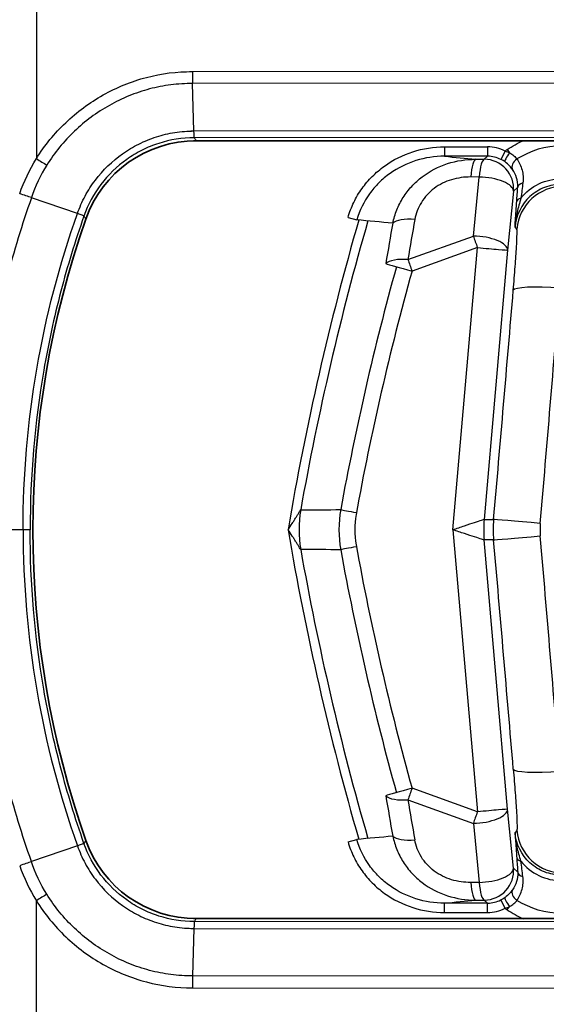
# Model space of a CAD drawing. Units: millimetres. Extents: x 0 to 3072, y 0 to 1260.
# Drawn here: x 685 to 699, y 399 to 426 of the extents above; entities that cross this region are included whole.
import ezdxf

# ---------------------------------------------------------------- set-up
doc = ezdxf.new("R2010")
doc.units = ezdxf.units.MM
doc.header["$LTSCALE"] = 4.5
for name, color, linetype, lineweight in [('AM_5', 3, 'Continuous', 25), ('Visible (ISO)', 7, 'Continuous', 35), ('Visible Narrow (ISO)', 7, 'Continuous', 25)]:
    doc.layers.add(name, color=color, linetype=linetype, lineweight=lineweight)
doc.styles.get("Standard").update_dxf_attribs({"font": 'ISOCP.SHX', "bigfont": 'EXTFONT.SHX'})
doc.dimstyles.new('AM_JIS$0', dxfattribs={"dimtxt": 3.5, "dimasz": 2.5, "dimexe": 1, "dimexo": 1, "dimgap": 1.5, "dimtad": 3, "dimdsep": 46, "dimtxsty": 'STANDARD', "dimblk": 'OPEN30', "dimcen": 0, "dimclrd": 256, "dimclre": 256, "dimclrt": 2, "dimadec": 0, "dimazin": 2, "dimtp": 0.1, "dimtm": 0.1, "dimtfac": 0.71, "dimtmove": 0, "dimatfit": 3, "dimldrblk": 'OPEN30', "dimfxl": 1, "dimlwd": -1, "dimlwe": -1, "dimarcsym": 0})

# ---------------------------------------------------------------- blocks, each defined once
blk = doc.blocks.new('_Open30')
at = {"color": 0, "linetype": 'ByBlock', "lineweight": -2}
for p, q in [((-1, 0.2679), (0, 0)), ((0, 0), (-1, -0.2679)), ((0, 0), (-1, 0))]:
    blk.add_line(p, q, dxfattribs=at)
blk = doc.blocks.new('*D34')
at = {"layer": 'AM_5', "linetype": 'ByBlock'}
for p, q in [((624.338, 461.798), (624.338, 631.293)), ((776.338, 388.82), (776.338, 631.293)), ((635.588, 626.793), (765.088, 626.793))]:
    blk.add_line(p, q, dxfattribs=at)
at = {"layer": 'Defpoints', "color": 0}
for p in [(776.338, 626.793), (624.338, 457.298), (776.338, 384.32)]:
    blk.add_point(p, dxfattribs=at)
at = {"layer": 'AM_5', "xscale": 11.25, "yscale": 11.25, "zscale": 11.25, "rotation": 180}
blk.add_blockref('_Open30', (624.338, 626.793), dxfattribs=at)
at = {"layer": 'AM_5', "xscale": 11.25, "yscale": 11.25, "zscale": 11.25}
blk.add_blockref('_Open30', (776.338, 626.793), dxfattribs=at)
at = {"layer": 'AM_5', "color": 2, "insert": (700.338, 641.419), "char_height": 15.75, "attachment_point": 5}
blk.add_mtext('152', dxfattribs=at)

msp = doc.modelspace()

# ---------------------------------------------------------------- linework, layer by layer
at = {"layer": 'Visible (ISO)'}
for p, q in [((710.306, 422.75), (689.749, 422.75)), ((710.306, 401.668), (689.749, 401.668))]:
    msp.add_line(p, q, dxfattribs=at)
msp.add_arc((710.799, 412.209), 25.4, 160.6425, 199.3575, dxfattribs=at)
for centre, major_axis, start_param, end_param in [((689.831, 419.574), (-1.837, 2.592), 5.666959, 6.899418), ((689.831, 404.844), (1.837, 2.592), 2.52536, 3.757819)]:
    msp.add_ellipse(centre, major_axis=major_axis, ratio=0.999485, start_param=start_param, end_param=end_param, dxfattribs=at)
at = {"layer": 'Visible Narrow (ISO)'}
for p, q in [((685.494, 426.827), (685.494, 422.264)), ((689.645, 424.622), (710.362, 424.641)), ((710.367, 424.317), (689.645, 424.298)), ((689.764, 423.014), (689.725, 424.299)), ((689.003, 424.246), (689.003, 424.246)), ((689.683, 423.014), (710.405, 423.033)), ((710.405, 422.848), (689.692, 422.829)), ((696.549, 422.583), (697.72, 422.583)), ((696.549, 422.583), (696.549, 422.329)), ((697.72, 422.583), (697.72, 422.329)), ((698.193, 422.47), (698.078, 422.244)), ((698.253, 422.511), (698.312, 422.423)), ((697.72, 422.329), (696.549, 422.329)), ((697.399, 422.247), (697.629, 422.246)), ((697.629, 422.246), (697.72, 422.329)), ((697.491, 421.766), (697.261, 421.768)), ((697.333, 420.167), (697.491, 421.766)), ((698.419, 421.383), (698.262, 419.784)), ((698.534, 421.489), (698.419, 421.383)), ((686.606, 420.777), (685.36, 421.205)), ((693.938, 420.672), (694.173, 420.604)), ((698.511, 420.357), (698.461, 420.412)), ((695.562, 419.53), (697.333, 420.167)), ((697.444, 419.853), (695.672, 419.216)), ((696.775, 412.209), (697.444, 419.853)), ((698.262, 419.784), (697.624, 412.486)), ((697.624, 412.486), (697.882, 412.486)), ((685.135, 412.209), (683.833, 412.209)), ((696.775, 412.209), (697.444, 404.565)), ((697.882, 411.932), (697.624, 411.932)), ((698.262, 404.634), (697.624, 411.932)), ((697.444, 404.565), (695.672, 405.202)), ((695.562, 404.888), (697.333, 404.251)), ((698.419, 403.035), (698.262, 404.634)), ((697.333, 404.251), (697.491, 402.652)), ((698.511, 404.061), (698.461, 404.006)), ((693.938, 403.746), (694.173, 403.814)), ((686.606, 403.641), (685.36, 403.213)), ((698.534, 402.929), (698.419, 403.035)), ((697.491, 402.652), (697.261, 402.65)), ((685.494, 397.591), (685.494, 402.154)), ((697.399, 402.171), (697.629, 402.172)), ((697.629, 402.172), (697.72, 402.089)), ((698.193, 401.948), (698.078, 402.174)), ((697.72, 402.089), (696.549, 402.089)), ((696.549, 401.835), (696.549, 402.089)), ((697.72, 401.835), (697.72, 402.089)), ((698.253, 401.907), (698.312, 401.995)), ((710.405, 401.569), (689.692, 401.588)), ((696.549, 401.835), (697.72, 401.835)), ((689.683, 401.404), (710.405, 401.385)), ((689.764, 401.404), (689.725, 400.119)), ((689.003, 400.172), (689.003, 400.172)), ((710.367, 400.1), (689.645, 400.119)), ((689.645, 399.796), (710.362, 399.777))]:
    msp.add_line(p, q, dxfattribs=at)
for centre, radius, start, end in [((767.633, 399.436), 76.395, 163.91763, 170.37547), ((767.633, 399.436), 76.15, 163.88209, 169.93484), ((767.633, 424.982), 76.395, 189.62453, 196.08237), ((767.633, 424.982), 76.15, 190.06516, 196.11791)]:
    msp.add_arc(centre, radius, start, end, dxfattribs=at)
for centre, major_axis, ratio, start_param, end_param in [((689.743, 424.622), (0.006, 0.508), 0.034897, 1.571229, 2.261152), ((697.768, 421.74), (-0.915, 0.216), 0.890945, 4.44744, 4.971321), ((698.342, 422.379), (-0.149, -0.206), 0.196934, 4.640614, 6.244409), ((698.41, 422.198), (-0.804, -0.564), 0.353548, 4.660463, 4.734331), ((685.512, 422.264), (-0.432, 0.268), 0.01841, 1.541139, 2.246016), ((697.399, 421.454), (0.004, 0.794), 0.191157, 0.026672, 1.165382), ((697.629, 421.453), (0.004, 0.794), 0.191157, 0.026672, 1.165382), ((697.629, 421.453), (0.536, -0.585), 0.99925, 0.742139, 2.399454), ((697.756, 421.69), (0.693, -0.162), 0.89111, 1.303918, 1.827794), ((698.61, 422.103), (-0.209, -0.144), 0.704365, 4.683159, 6.229435), ((697.629, 421.453), (0.79, -0.078), 0.385079, 0.028368, 1.783971), ((698.787, 421.466), (-0.253, 0.017), 0.588364, 5.212629, 6.250806), ((699.776, 420.246), (0.936, 0.858), 0.99937, 0.829345, 2.312247), ((698.76, 421.081), (-0.253, 0.018), 0.50025, 5.32241, 6.252949), ((695.885, 420.301), (-0.781, 0.14), 0.36928, 4.955488, 6.000949), ((771.732, 414.052), (-71.643, -31.472), 0.901993, 5.738541, 5.75369), ((771.811, 413.686), (72.311, 31.653), 0.90371, 2.596323, 2.611472), ((697.471, 419.853), (-0.269, 0.747), 0.032843, 1.125493, 1.558986), ((697.471, 419.853), (0.79, -0.078), 0.385079, 0.028368, 1.783971), ((697.471, 419.853), (0.791, -0.069), 0.003041, 4.677615, 6.257005), ((695.699, 419.216), (-0.783, 0.128), 0.372626, 4.94961, 6.000531), ((695.699, 419.216), (0.269, -0.747), 0.032843, 4.267086, 4.700579), ((766.868, 399.432), (0, 74.375), 0.999403, 1.299893, 1.390726), ((766.528, 399.433), (0, -73.608), 0.999391, 4.440279, 4.532301), ((695.699, 419.216), (-0.765, 0.213), 0.00938, 0.261811, 1.537173), ((696.955, 413.125), (3.746, 43.01), 0.022676, 4.6995, 4.844297), ((699.679, 418.587), (-1.266, 0.106), 0.128324, 4.723177, 6.256787), ((697.833, 412.32), (-4.345, -50.944), 0.025497, 1.574127, 1.699529), ((695.675, 412.209), (0, -3.175), 0.964908, 4.542764, 4.882014), ((696.783, 412.209), (0, -3.094), 0.999305, 4.5357, 4.889078), ((694.494, 412.617), (-0.781, 0.142), 0.006251, 0.261805, 1.1372), ((695.404, 412.208), (-0.001, 1.722), 0.746414, 1.33082, 1.809018), ((700.786, 412.209), (0, -3.175), 0.999655, 4.625152, 4.799625), ((701.043, 412.209), (0, -3.175), 0.999438, 4.62515, 4.799628), ((699.147, 412.375), (-1.265, 0.111), 0.003338, 4.712681, 6.257005), ((701.138, 412.209), (0, 2), 0.999228, 1.485568, 1.656025), ((684.817, 412.209), (0.508, 0), 0.00001, 0.026704, 0.895889), ((699.147, 412.043), (-1.265, -0.111), 0.003338, 0.02618, 1.570505), ((697.833, 412.098), (-4.345, 50.944), 0.025497, 4.583657, 4.709059), ((694.494, 411.801), (-0.781, -0.142), 0.006251, 5.145986, 6.021381), ((766.528, 424.985), (0, 73.608), 0.999391, 1.750884, 1.842906), ((696.955, 411.293), (-3.746, 43.01), 0.022676, 4.580481, 4.725278), ((766.868, 424.985), (0, -74.375), 0.999403, 4.89246, 4.983293), ((699.679, 405.831), (-1.266, -0.106), 0.128324, 0.026398, 1.560008), ((695.699, 405.202), (-0.765, -0.213), 0.00938, 4.746012, 6.021374), ((695.699, 405.202), (0.269, 0.747), 0.032843, 1.582606, 2.0161), ((771.811, 410.732), (72.311, -31.653), 0.90371, 3.671713, 3.686862), ((695.699, 405.202), (-0.783, -0.128), 0.372626, 0.282654, 1.333575), ((771.732, 410.366), (-71.643, 31.472), 0.901993, 0.529495, 0.544644), ((697.471, 404.565), (0.79, 0.078), 0.385079, 4.499214, 6.254817), ((697.471, 404.565), (-0.269, -0.747), 0.032843, 4.724199, 5.157692), ((697.471, 404.565), (0.791, 0.069), 0.003041, 0.02618, 1.60557), ((699.776, 404.172), (0.936, -0.858), 0.99937, 3.970938, 5.45384), ((695.885, 404.117), (-0.781, -0.14), 0.36928, 0.282236, 1.327697), ((698.76, 403.337), (-0.253, -0.018), 0.50025, 0.030236, 0.960775), ((697.629, 402.965), (0.79, 0.078), 0.385079, 4.499214, 6.254817), ((697.629, 402.965), (0.536, 0.585), 0.99925, 3.883731, 5.541046), ((698.787, 402.951), (-0.253, -0.017), 0.588364, 0.032379, 1.070556), ((697.399, 402.964), (0.004, -0.794), 0.191157, 5.117804, 6.256513), ((697.629, 402.965), (0.004, -0.794), 0.191157, 5.117804, 6.256513), ((698.61, 402.315), (-0.209, 0.144), 0.704365, 0.05375, 1.600027), ((685.512, 402.154), (-0.432, -0.268), 0.01841, 4.037169, 4.742047), ((697.756, 402.728), (-0.693, -0.162), 0.89111, 1.313799, 1.837675), ((698.342, 402.039), (-0.149, 0.206), 0.196934, 0.038776, 1.642572), ((697.768, 402.678), (0.915, 0.216), 0.890945, 4.453457, 4.977338), ((698.41, 402.22), (0.804, -0.564), 0.353548, 4.690447, 4.764315), ((689.743, 399.796), (0.006, -0.508), 0.034897, 4.022034, 4.711956)]:
    msp.add_ellipse(centre, major_axis=major_axis, ratio=ratio, start_param=start_param, end_param=end_param, dxfattribs=at)
for points, knots in [([(685.494, 422.264), (685.719, 422.626), (685.985, 422.95), (686.288, 423.239), (686.592, 423.528), (686.938, 423.783), (687.304, 423.99), (687.488, 424.093), (687.677, 424.184), (687.872, 424.264), (688.068, 424.344), (688.271, 424.412), (688.475, 424.466), (688.883, 424.573), (689.299, 424.627), (689.725, 424.622)], [0, 0, 0, 0, 0.001254954, 0.001254954, 0.001254954, 0.002509908, 0.002509908, 0.002509908, 0.003137384, 0.003137384, 0.003137384, 0.003764861, 0.003764861, 0.003764861, 0.005019815, 0.005019815, 0.005019815, 0.005019815]), ([(689.725, 424.299), (689.53, 424.301), (689.331, 424.29), (689.137, 424.265), (688.943, 424.24), (688.751, 424.202), (688.561, 424.152), (688.372, 424.102), (688.183, 424.038), (688.001, 423.964), (687.819, 423.889), (687.643, 423.804), (687.472, 423.708), (687.131, 423.516), (686.81, 423.278), (686.524, 423.007), (686.239, 422.736), (685.986, 422.428), (685.778, 422.091)], [-0.00000006, -0.00000006, -0.00000006, -0.00000006, 0.000586605, 0.000586605, 0.000586605, 0.001173176, 0.001173176, 0.001173176, 0.001759935, 0.001759935, 0.001759935, 0.0023466, 0.0023466, 0.0023466, 0.003519931, 0.003519931, 0.003519931, 0.004693261, 0.004693261, 0.004693261, 0.004693261]), ([(686.606, 420.777), (686.664, 420.94), (686.734, 421.099), (686.897, 421.402), (686.99, 421.545), (687.299, 421.954), (687.55, 422.198), (687.967, 422.494), (688.114, 422.583), (688.423, 422.737), (688.584, 422.803), (688.911, 422.907), (689.077, 422.947), (689.417, 423), (689.591, 423.014), (689.764, 423.014)], [-0.00000006, -0.00000006, -0.00000006, -0.00000006, 0.000518909, 0.000518909, 0.001037877, 0.001037877, 0.002075814, 0.002075814, 0.002594783, 0.002594783, 0.003113752, 0.003113752, 0.00363272, 0.00363272, 0.004151689, 0.004151689, 0.004151689, 0.004151689]), ([(689.773, 422.829), (689.446, 422.829), (689.12, 422.778), (688.656, 422.629), (688.504, 422.567), (688.211, 422.421), (688.073, 422.337), (687.677, 422.057), (687.439, 421.826), (687.05, 421.309), (686.893, 421.02), (686.784, 420.71)], [0, 0, 0, 0, 0.00098282, 0.00098282, 0.00147423, 0.00147423, 0.001965641, 0.001965641, 0.002948461, 0.002948461, 0.003931281, 0.003931281, 0.003931281, 0.003931281]), ([(689.773, 422.829), (689.778, 422.823), (689.782, 422.816), (689.801, 422.79), (689.815, 422.77), (689.829, 422.75)], [0.001555684, 0.001555684, 0.001555684, 0.001555684, 0.002295634, 0.002295634, 0.004590198, 0.004590198, 0.004590198, 0.004590198]), ([(693.938, 420.672), (693.978, 420.813), (694.03, 420.948), (694.094, 421.078), (694.157, 421.209), (694.232, 421.335), (694.316, 421.453), (694.4, 421.57), (694.492, 421.68), (694.594, 421.782), (694.696, 421.884), (694.808, 421.979), (694.925, 422.064), (695.16, 422.233), (695.419, 422.363), (695.696, 422.451), (695.973, 422.539), (696.257, 422.583), (696.549, 422.583)], [0, 0, 0, 0, 0.000434372, 0.000434372, 0.000434372, 0.000868743, 0.000868743, 0.000868743, 0.001303115, 0.001303115, 0.001303115, 0.001737486, 0.001737486, 0.001737486, 0.002606229, 0.002606229, 0.002606229, 0.003474972, 0.003474972, 0.003474972, 0.003474972]), ([(698.312, 422.423), (698.358, 422.4), (698.398, 422.373), (698.433, 422.343), (698.467, 422.314), (698.494, 422.284), (698.515, 422.255)], [0, 0, 0, 0, 0.0001534961, 0.0001534961, 0.0001534961, 0.0003018826, 0.0003018826, 0.0003018826, 0.0003018826]), ([(696.549, 422.329), (696.285, 422.329), (696.027, 422.29), (695.524, 422.132), (695.288, 422.015), (694.968, 421.787), (694.866, 421.701), (694.68, 421.517), (694.596, 421.418), (694.366, 421.099), (694.247, 420.859), (694.173, 420.604)], [0, 0, 0, 0, 0.000782807, 0.000782807, 0.001565613, 0.001565613, 0.001957016, 0.001957016, 0.00234842, 0.00234842, 0.003131226, 0.003131226, 0.003131226, 0.003131226]), ([(695.149, 420.516), (695.175, 420.639), (695.212, 420.759), (695.306, 420.991), (695.364, 421.105), (695.499, 421.319), (695.576, 421.42), (695.748, 421.608), (695.844, 421.695), (696.15, 421.929), (696.384, 422.05), (696.877, 422.208), (697.138, 422.248), (697.399, 422.247)], [0, 0, 0, 0, 0.000387959, 0.000387959, 0.000775919, 0.000775919, 0.001163878, 0.001163878, 0.001551837, 0.001551837, 0.002327756, 0.002327756, 0.003103674, 0.003103674, 0.003103674, 0.003103674]), ([(698.396, 421.967), (698.374, 421.999), (698.346, 422.034), (698.31, 422.071), (698.277, 422.106), (698.238, 422.142), (698.191, 422.175)], [0, 0, 0, 0, 0.0001875892, 0.0001875892, 0.0001875892, 0.000362039, 0.000362039, 0.000362039, 0.000362039]), ([(698.515, 422.255), (698.577, 422.165), (698.624, 422.064), (698.68, 421.847), (698.69, 421.733), (698.674, 421.606)], [0, 0, 0, 0, 0.0004621403, 0.0004621403, 0.0009242806, 0.0009242806, 0.0009242806, 0.0009242806]), ([(698.534, 421.489), (698.54, 421.584), (698.528, 421.668), (698.504, 421.746), (698.48, 421.827), (698.443, 421.9), (698.396, 421.967)], [0, 0, 0, 0, 0.000392426, 0.000392426, 0.000392426, 0.0007939905, 0.0007939905, 0.0007939905, 0.0007939905]), ([(697.261, 421.768), (697.087, 421.768), (696.911, 421.745), (696.743, 421.694), (696.575, 421.643), (696.413, 421.564), (696.273, 421.459), (696.203, 421.407), (696.137, 421.348), (696.078, 421.284), (696.02, 421.221), (695.969, 421.152), (695.924, 421.08), (695.835, 420.935), (695.776, 420.777), (695.747, 420.615)], [0, 0, 0, 0, 0.000530948, 0.000530948, 0.000530948, 0.001061896, 0.001061896, 0.001061896, 0.001327371, 0.001327371, 0.001327371, 0.001592845, 0.001592845, 0.001592845, 0.002123793, 0.002123793, 0.002123793, 0.002123793]), ([(698.622, 421.196), (698.754, 421.358), (698.923, 421.492), (699.111, 421.582), (699.206, 421.627), (699.306, 421.662), (699.408, 421.685), (699.511, 421.708), (699.615, 421.72), (699.72, 421.72)], [0.000206201, 0.000206201, 0.000206201, 0.000206201, 0.000840934, 0.000840934, 0.000840934, 0.001158301, 0.001158301, 0.001158301, 0.001475667, 0.001475667, 0.001475667, 0.001475667]), ([(699.725, 421.571), (699.564, 421.571), (699.408, 421.541), (699.262, 421.484), (699.116, 421.427), (698.981, 421.342), (698.866, 421.237), (698.636, 421.025), (698.488, 420.727), (698.461, 420.412)], [0.000000006, 0.000000006, 0.000000006, 0.000000006, 0.000474162, 0.000474162, 0.000474162, 0.000948324, 0.000948324, 0.000948324, 0.001896647, 0.001896647, 0.001896647, 0.001896647]), ([(685.36, 421.205), (685.106, 420.485), (684.883, 419.752), (684.693, 419.013), (684.502, 418.274), (684.343, 417.526), (684.216, 416.772), (684.214, 416.763), (684.213, 416.754), (684.211, 416.745), (683.959, 415.245), (683.833, 413.731), (683.833, 412.209)], [-0.00000006, -0.00000006, -0.00000006, -0.00000006, 0.002289233, 0.002289233, 0.002289233, 0.004578526, 0.004578526, 0.004578526, 0.004606077, 0.004606077, 0.004606077, 0.009157111, 0.009157111, 0.009157111, 0.009157111]), ([(698.622, 421.196), (698.583, 421.065), (698.547, 420.936), (698.491, 420.676), (698.471, 420.545), (698.461, 420.412)], [0, 0, 0, 0, 0.0004388005, 0.0004388005, 0.0008776009, 0.0008776009, 0.0008776009, 0.0008776009]), ([(698.461, 420.412), (698.466, 420.495), (698.471, 420.578), (698.477, 420.662), (698.479, 420.69), (698.48, 420.718), (698.482, 420.746), (698.486, 420.803), (698.49, 420.861), (698.494, 420.92), (698.498, 420.98), (698.503, 421.04), (698.507, 421.104)], [-0.0000063764, -0.0000063764, -0.0000063764, -0.0000063764, 0.0003214022, 0.0003214022, 0.0003214022, 0.0004304515, 0.0004304515, 0.0004304515, 0.0006491808, 0.0006491808, 0.0006491808, 0.0008676999, 0.0008676999, 0.0008676999, 0.0008676999]), ([(685.135, 412.209), (685.135, 413.668), (685.259, 415.121), (685.506, 416.558), (685.753, 417.996), (686.12, 419.402), (686.606, 420.777)], [0, 0, 0, 0, 0.004375074, 0.004375074, 0.004375074, 0.008750148, 0.008750148, 0.008750148, 0.008750148]), ([(686.784, 420.71), (686.664, 420.369), (686.55, 420.026), (686.445, 419.681), (686.342, 419.346), (686.246, 419.01), (686.158, 418.671), (685.972, 417.964), (685.818, 417.25), (685.694, 416.528), (685.448, 415.1), (685.325, 413.657), (685.325, 412.209)], [0, 0, 0, 0, 0.001085327, 0.001085327, 0.001085327, 0.002138997, 0.002138997, 0.002138997, 0.004337841, 0.004337841, 0.004337841, 0.008682619, 0.008682619, 0.008682619, 0.008682619]), ([(698.414, 418.698), (698.433, 418.92), (698.45, 419.138), (698.48, 419.536), (698.492, 419.716), (698.509, 420.017), (698.515, 420.138), (698.519, 420.305), (698.517, 420.351), (698.511, 420.357)], [5.133386, 5.133386, 5.133386, 5.133386, 5.487258, 5.487258, 5.84113, 5.84113, 6.195003, 6.195003, 6.548875, 6.548875, 6.548875, 6.548875]), ([(692.313, 412.209), (692.351, 412.266), (692.388, 412.323), (692.425, 412.381), (692.443, 412.409), (692.46, 412.436), (692.478, 412.464), (692.484, 412.473), (692.49, 412.483), (692.496, 412.493), (692.507, 412.509), (692.517, 412.525), (692.527, 412.54), (692.541, 412.563), (692.556, 412.586), (692.57, 412.609), (692.574, 412.615), (692.578, 412.622), (692.583, 412.629), (692.591, 412.641), (692.598, 412.654), (692.606, 412.665), (692.613, 412.677), (692.62, 412.689), (692.627, 412.7), (692.638, 412.717), (692.648, 412.733), (692.655, 412.745)], [-0.0000037222, -0.0000037222, -0.0000037222, -0.0000037222, 0.0002024001, 0.0002024001, 0.0002024001, 0.0003011638, 0.0003011638, 0.0003011638, 0.0003363661, 0.0003363661, 0.0003363661, 0.0003947841, 0.0003947841, 0.0003947841, 0.0004802539, 0.0004802539, 0.0004802539, 0.0005064102, 0.0005064102, 0.0005064102, 0.0005547641, 0.0005547641, 0.0005547641, 0.0006031181, 0.0006031181, 0.0006031181, 0.0006764543, 0.0006764543, 0.0006764543, 0.0006764543]), ([(696.775, 412.209), (696.883, 412.245), (696.992, 412.282), (697.093, 412.315), (697.194, 412.349), (697.288, 412.38), (697.366, 412.405), (697.445, 412.431), (697.509, 412.452), (697.553, 412.465), (697.597, 412.479), (697.621, 412.486), (697.624, 412.486)], [4.712389, 4.712389, 4.712389, 4.712389, 5.107237, 5.107237, 5.107237, 5.502084, 5.502084, 5.502084, 5.896932, 5.896932, 5.896932, 6.291779, 6.291779, 6.291779, 6.291779]), ([(685.36, 403.213), (685.106, 403.933), (684.883, 404.666), (684.693, 405.405), (684.502, 406.143), (684.343, 406.892), (684.216, 407.646), (684.214, 407.655), (684.213, 407.664), (684.211, 407.673), (683.959, 409.173), (683.833, 410.687), (683.833, 412.209)], [-0.00000006, -0.00000006, -0.00000006, -0.00000006, 0.002289233, 0.002289233, 0.002289233, 0.004578526, 0.004578526, 0.004578526, 0.004606077, 0.004606077, 0.004606077, 0.009157111, 0.009157111, 0.009157111, 0.009157111]), ([(685.135, 412.209), (685.135, 410.75), (685.259, 409.297), (685.506, 407.86), (685.753, 406.422), (686.12, 405.016), (686.606, 403.641)], [0, 0, 0, 0, 0.004375074, 0.004375074, 0.004375074, 0.008750148, 0.008750148, 0.008750148, 0.008750148]), ([(686.784, 403.708), (686.664, 404.049), (686.55, 404.392), (686.445, 404.737), (686.342, 405.072), (686.246, 405.408), (686.158, 405.747), (685.972, 406.454), (685.818, 407.168), (685.694, 407.89), (685.448, 409.318), (685.325, 410.761), (685.325, 412.209)], [0, 0, 0, 0, 0.001085327, 0.001085327, 0.001085327, 0.002138997, 0.002138997, 0.002138997, 0.004337841, 0.004337841, 0.004337841, 0.008682619, 0.008682619, 0.008682619, 0.008682619]), ([(692.655, 411.673), (692.648, 411.685), (692.638, 411.701), (692.627, 411.718), (692.621, 411.729), (692.614, 411.74), (692.607, 411.751), (692.599, 411.763), (692.591, 411.776), (692.583, 411.789), (692.578, 411.796), (692.574, 411.803), (692.57, 411.809), (692.556, 411.832), (692.541, 411.854), (692.527, 411.878), (692.517, 411.893), (692.507, 411.909), (692.496, 411.925), (692.49, 411.935), (692.484, 411.945), (692.478, 411.954), (692.46, 411.982), (692.443, 412.009), (692.425, 412.037), (692.388, 412.094), (692.352, 412.151), (692.313, 412.209)], [0, 0, 0, 0, 0.0000747624, 0.0000747624, 0.0000747624, 0.0001220547, 0.0001220547, 0.0001220547, 0.000173337, 0.000173337, 0.000173337, 0.0002000206, 0.0002000206, 0.0002000206, 0.0002871546, 0.0002871546, 0.0002871546, 0.000346674, 0.000346674, 0.000346674, 0.0003826562, 0.0003826562, 0.0003826562, 0.0004838787, 0.0004838787, 0.0004838787, 0.0006933479, 0.0006933479, 0.0006933479, 0.0006933479]), ([(697.624, 411.932), (697.621, 411.932), (697.597, 411.939), (697.509, 411.966), (697.445, 411.987), (697.288, 412.038), (697.194, 412.069), (696.992, 412.136), (696.883, 412.173), (696.775, 412.209)], [6.274591, 6.274591, 6.274591, 6.274591, 6.669439, 6.669439, 7.064287, 7.064287, 7.459134, 7.459134, 7.853982, 7.853982, 7.853982, 7.853982]), ([(698.414, 405.72), (698.433, 405.498), (698.45, 405.28), (698.48, 404.882), (698.492, 404.702), (698.509, 404.401), (698.515, 404.28), (698.519, 404.113), (698.517, 404.067), (698.511, 404.061)], [5.133386, 5.133386, 5.133386, 5.133386, 5.487258, 5.487258, 5.84113, 5.84113, 6.195003, 6.195003, 6.548875, 6.548875, 6.548875, 6.548875]), ([(698.461, 404.006), (698.466, 403.923), (698.471, 403.84), (698.477, 403.756), (698.479, 403.728), (698.48, 403.7), (698.482, 403.672), (698.486, 403.615), (698.49, 403.557), (698.494, 403.498), (698.498, 403.438), (698.503, 403.377), (698.507, 403.314)], [-0.0000063764, -0.0000063764, -0.0000063764, -0.0000063764, 0.0003214022, 0.0003214022, 0.0003214022, 0.0004304515, 0.0004304515, 0.0004304515, 0.0006491808, 0.0006491808, 0.0006491808, 0.0008676999, 0.0008676999, 0.0008676999, 0.0008676999]), ([(699.725, 402.847), (699.564, 402.847), (699.408, 402.877), (699.262, 402.934), (699.116, 402.991), (698.981, 403.076), (698.866, 403.181), (698.636, 403.393), (698.488, 403.691), (698.461, 404.006)], [0.000000013, 0.000000013, 0.000000013, 0.000000013, 0.000474162, 0.000474162, 0.000474162, 0.000948324, 0.000948324, 0.000948324, 0.001896647, 0.001896647, 0.001896647, 0.001896647]), ([(698.622, 403.222), (698.583, 403.353), (698.547, 403.482), (698.491, 403.742), (698.471, 403.873), (698.461, 404.006)], [0, 0, 0, 0, 0.0004388005, 0.0004388005, 0.0008776009, 0.0008776009, 0.0008776009, 0.0008776009]), ([(693.938, 403.746), (693.978, 403.605), (694.03, 403.47), (694.094, 403.34), (694.157, 403.209), (694.232, 403.083), (694.316, 402.965), (694.4, 402.848), (694.492, 402.738), (694.594, 402.636), (694.696, 402.534), (694.808, 402.439), (694.925, 402.354), (695.16, 402.185), (695.419, 402.055), (695.696, 401.967), (695.973, 401.879), (696.257, 401.835), (696.549, 401.835)], [0, 0, 0, 0, 0.000434372, 0.000434372, 0.000434372, 0.000868743, 0.000868743, 0.000868743, 0.001303115, 0.001303115, 0.001303115, 0.001737486, 0.001737486, 0.001737486, 0.002606229, 0.002606229, 0.002606229, 0.003474972, 0.003474972, 0.003474972, 0.003474972]), ([(696.549, 402.089), (696.285, 402.089), (696.027, 402.128), (695.524, 402.286), (695.288, 402.403), (694.968, 402.631), (694.866, 402.717), (694.68, 402.901), (694.596, 403), (694.366, 403.318), (694.247, 403.559), (694.173, 403.814)], [0, 0, 0, 0, 0.000782807, 0.000782807, 0.001565613, 0.001565613, 0.001957016, 0.001957016, 0.00234842, 0.00234842, 0.003131226, 0.003131226, 0.003131226, 0.003131226]), ([(695.149, 403.902), (695.175, 403.779), (695.212, 403.659), (695.306, 403.427), (695.364, 403.313), (695.499, 403.099), (695.576, 402.998), (695.748, 402.81), (695.844, 402.723), (696.15, 402.489), (696.384, 402.368), (696.877, 402.21), (697.138, 402.17), (697.399, 402.171)], [0, 0, 0, 0, 0.000387959, 0.000387959, 0.000775919, 0.000775919, 0.001163878, 0.001163878, 0.001551837, 0.001551837, 0.002327756, 0.002327756, 0.003103674, 0.003103674, 0.003103674, 0.003103674]), ([(697.261, 402.65), (697.087, 402.65), (696.911, 402.673), (696.743, 402.724), (696.575, 402.775), (696.413, 402.854), (696.273, 402.959), (696.203, 403.011), (696.137, 403.07), (696.078, 403.134), (696.02, 403.197), (695.969, 403.265), (695.924, 403.338), (695.835, 403.483), (695.776, 403.641), (695.747, 403.803)], [0, 0, 0, 0, 0.000530948, 0.000530948, 0.000530948, 0.001061896, 0.001061896, 0.001061896, 0.001327371, 0.001327371, 0.001327371, 0.001592845, 0.001592845, 0.001592845, 0.002123793, 0.002123793, 0.002123793, 0.002123793]), ([(686.606, 403.641), (686.664, 403.478), (686.734, 403.319), (686.897, 403.016), (686.99, 402.872), (687.299, 402.464), (687.55, 402.22), (687.967, 401.924), (688.114, 401.835), (688.423, 401.681), (688.584, 401.615), (688.911, 401.511), (689.077, 401.471), (689.417, 401.418), (689.591, 401.404), (689.764, 401.404)], [-0.00000006, -0.00000006, -0.00000006, -0.00000006, 0.000518909, 0.000518909, 0.001037877, 0.001037877, 0.002075814, 0.002075814, 0.002594783, 0.002594783, 0.003113752, 0.003113752, 0.00363272, 0.00363272, 0.004151689, 0.004151689, 0.004151689, 0.004151689]), ([(689.773, 401.589), (689.446, 401.589), (689.12, 401.64), (688.656, 401.789), (688.504, 401.851), (688.211, 401.997), (688.073, 402.081), (687.677, 402.361), (687.439, 402.592), (687.05, 403.109), (686.893, 403.398), (686.784, 403.708)], [0, 0, 0, 0, 0.00098282, 0.00098282, 0.00147423, 0.00147423, 0.001965641, 0.001965641, 0.002948461, 0.002948461, 0.003931281, 0.003931281, 0.003931281, 0.003931281]), ([(698.622, 403.222), (698.754, 403.06), (698.923, 402.926), (699.111, 402.836), (699.206, 402.791), (699.306, 402.756), (699.408, 402.733), (699.511, 402.71), (699.615, 402.698), (699.72, 402.698)], [0.000206201, 0.000206201, 0.000206201, 0.000206201, 0.000840934, 0.000840934, 0.000840934, 0.001158301, 0.001158301, 0.001158301, 0.001475663, 0.001475663, 0.001475663, 0.001475663]), ([(698.534, 402.929), (698.54, 402.834), (698.528, 402.75), (698.504, 402.672), (698.48, 402.591), (698.443, 402.518), (698.396, 402.451)], [0, 0, 0, 0, 0.000392426, 0.000392426, 0.000392426, 0.0007939905, 0.0007939905, 0.0007939905, 0.0007939905]), ([(698.515, 402.163), (698.577, 402.253), (698.624, 402.354), (698.68, 402.571), (698.69, 402.685), (698.674, 402.812)], [0, 0, 0, 0, 0.0004621403, 0.0004621403, 0.0009242806, 0.0009242806, 0.0009242806, 0.0009242806]), ([(698.396, 402.451), (698.374, 402.419), (698.346, 402.384), (698.31, 402.347), (698.277, 402.312), (698.238, 402.276), (698.191, 402.243)], [0, 0, 0, 0, 0.0001875892, 0.0001875892, 0.0001875892, 0.000362039, 0.000362039, 0.000362039, 0.000362039]), ([(685.494, 402.154), (685.719, 401.792), (685.985, 401.468), (686.288, 401.179), (686.592, 400.89), (686.938, 400.635), (687.304, 400.428), (687.488, 400.325), (687.677, 400.234), (687.872, 400.154), (688.068, 400.074), (688.271, 400.006), (688.475, 399.952), (688.883, 399.845), (689.299, 399.791), (689.725, 399.796)], [0, 0, 0, 0, 0.001254954, 0.001254954, 0.001254954, 0.002509908, 0.002509908, 0.002509908, 0.003137384, 0.003137384, 0.003137384, 0.003764861, 0.003764861, 0.003764861, 0.005019815, 0.005019815, 0.005019815, 0.005019815]), ([(689.725, 400.119), (689.53, 400.117), (689.331, 400.128), (689.137, 400.153), (688.943, 400.178), (688.751, 400.215), (688.561, 400.266), (688.372, 400.316), (688.183, 400.38), (688.001, 400.454), (687.819, 400.529), (687.643, 400.614), (687.472, 400.71), (687.131, 400.902), (686.81, 401.14), (686.524, 401.411), (686.239, 401.682), (685.986, 401.99), (685.778, 402.327)], [-0.00000006, -0.00000006, -0.00000006, -0.00000006, 0.000586605, 0.000586605, 0.000586605, 0.001173176, 0.001173176, 0.001173176, 0.001759935, 0.001759935, 0.001759935, 0.0023466, 0.0023466, 0.0023466, 0.003519931, 0.003519931, 0.003519931, 0.004693261, 0.004693261, 0.004693261, 0.004693261]), ([(698.312, 401.995), (698.358, 402.018), (698.398, 402.045), (698.433, 402.075), (698.467, 402.104), (698.494, 402.134), (698.515, 402.163)], [0, 0, 0, 0, 0.0001534961, 0.0001534961, 0.0001534961, 0.0003018826, 0.0003018826, 0.0003018826, 0.0003018826]), ([(689.773, 401.589), (689.778, 401.595), (689.782, 401.601), (689.801, 401.628), (689.815, 401.648), (689.829, 401.668)], [0.001555684, 0.001555684, 0.001555684, 0.001555684, 0.002295634, 0.002295634, 0.004590198, 0.004590198, 0.004590198, 0.004590198])]:
    msp.add_open_spline(points, degree=3, knots=knots, dxfattribs=at)
for points in [[(689.773, 422.829), (689.769, 422.833), (689.765, 422.902), (689.764, 423.014)], [(698.253, 422.511), (698.391, 422.605), (698.537, 422.685), (698.689, 422.751)], [(698.193, 422.47), (698.234, 422.458), (698.274, 422.442), (698.312, 422.423)], [(699.72, 422.605), (699.293, 422.612), (698.875, 422.482), (698.515, 422.255)], [(685.042, 421.315), (685.156, 421.649), (685.308, 421.965), (685.494, 422.264)], [(696.549, 422.329), (696.832, 422.302), (697.116, 422.275), (697.399, 422.247)], [(698.191, 422.175), (698.156, 422.2), (698.118, 422.223), (698.078, 422.244)], [(685.778, 422.091), (685.605, 421.811), (685.464, 421.514), (685.361, 421.207)], [(698.674, 421.606), (698.658, 421.473), (698.641, 421.338), (698.622, 421.196)], [(698.507, 421.104), (698.517, 421.237), (698.526, 421.364), (698.534, 421.489)], [(685.361, 421.207), (685.271, 421.236), (685.156, 421.275), (685.042, 421.315)], [(686.784, 420.71), (686.781, 420.713), (686.714, 420.737), (686.606, 420.777)], [(686.835, 420.628), (686.818, 420.656), (686.801, 420.683), (686.784, 420.71)], [(695.149, 420.516), (694.824, 420.545), (694.498, 420.575), (694.173, 420.604)], [(692.655, 412.745), (693.016, 412.748), (693.378, 412.75), (693.739, 412.753)], [(693.739, 411.665), (693.378, 411.668), (693.016, 411.67), (692.655, 411.673)], [(686.835, 403.79), (686.818, 403.762), (686.801, 403.735), (686.784, 403.708)], [(695.149, 403.902), (694.824, 403.873), (694.498, 403.843), (694.173, 403.814)], [(686.784, 403.708), (686.781, 403.706), (686.714, 403.681), (686.606, 403.641)], [(685.361, 403.211), (685.271, 403.182), (685.156, 403.143), (685.042, 403.103)], [(685.778, 402.327), (685.605, 402.607), (685.464, 402.904), (685.361, 403.211)], [(698.507, 403.314), (698.517, 403.181), (698.526, 403.054), (698.534, 402.929)], [(698.674, 402.812), (698.658, 402.945), (698.641, 403.08), (698.622, 403.222)], [(685.042, 403.103), (685.156, 402.769), (685.308, 402.453), (685.494, 402.154)], [(696.549, 402.089), (696.832, 402.116), (697.116, 402.143), (697.399, 402.171)], [(698.191, 402.243), (698.156, 402.218), (698.118, 402.195), (698.078, 402.174)], [(699.72, 401.813), (699.293, 401.806), (698.875, 401.936), (698.515, 402.163)], [(698.193, 401.948), (698.234, 401.96), (698.274, 401.976), (698.312, 401.995)], [(698.253, 401.907), (698.391, 401.813), (698.537, 401.733), (698.689, 401.667)], [(689.773, 401.589), (689.769, 401.585), (689.766, 401.516), (689.764, 401.404)]]:
    msp.add_open_spline(points, degree=3, dxfattribs=at)

# ---------------------------------------------------------------- dimensions: what is measured, and where the dimension line sits
at = {"layer": 'AM_5'}
dim = msp.add_linear_dim(base=(776.338, 626.793), p1=(624.338, 457.298), p2=(776.338, 384.32), angle=0, dimstyle='AM_JIS$0', override={"dimscale": 4.5, "dimblk1": 'Open30', "dimblk2": 'Open30', "dimtdec": 3, "dimtzin": 0, "dimarcsym": 1}, dxfattribs=at)
dim.commit()
dim.dimension.update_dxf_attribs({"geometry": '*D34', "text_midpoint": (700.338, 641.419)})

doc.saveas('drawing.dxf')
